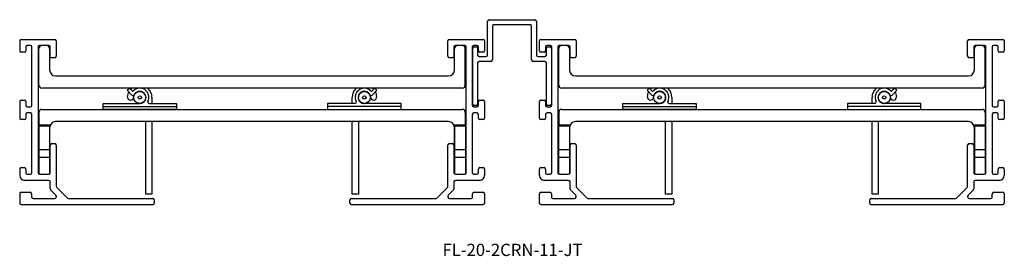
# Model space of a CAD drawing. Units: inches. Extents: x 0.4 to 10.5, y 3.8 to 6.2.
import ezdxf

# ---------------------------------------------------------------- set-up
doc = ezdxf.new("R2010")
doc.units = ezdxf.units.IN
doc.header["$MEASUREMENT"] = 0
doc.layers.add('FORMAT', color=7, linetype='Continuous')
doc.styles.add('SLDTEXTSTYLE0', font='TXT', dxfattribs={"width": 0.605})

msp = doc.modelspace()

# ---------------------------------------------------------------- linework, layer by layer
at = {"color": 7, "linetype": 'Continuous', "lineweight": 30}
for p, q in [((5.174, 5.873), (5.174, 6.217)), ((5.19, 6.232), (5.658, 6.232)), ((5.224, 6.167), (5.224, 5.823)), ((5.608, 6.182), (5.24, 6.182)), ((5.624, 5.823), (5.624, 6.167)), ((5.674, 6.217), (5.674, 5.873)), ((0.395, 6.017), (0.395, 5.917)), ((0.41, 6.032), (0.754, 6.032)), ((0.457, 5.955), (0.457, 5.917)), ((0.505, 5.97), (0.472, 5.97)), ((0.52, 5.36), (0.52, 5.955)), ((0.582, 5.955), (0.582, 4.673)), ((0.59, 5.566), (0.59, 5.939)), ((0.692, 5.97), (0.597, 5.97)), ((0.7, 5.939), (0.7, 5.722)), ((0.707, 5.845), (0.707, 5.955)), ((0.769, 6.017), (0.769, 5.86)), ((4.769, 5.86), (4.769, 6.017)), ((4.784, 6.032), (5.128, 6.032)), ((4.831, 5.955), (4.831, 5.845)), ((4.837, 5.722), (4.837, 5.939)), ((4.941, 5.97), (4.846, 5.97)), ((4.947, 5.566), (4.947, 5.939)), ((4.956, 4.673), (4.956, 5.955)), ((5.018, 5.955), (5.018, 5.36)), ((5.023, 5.373), (5.023, 5.942)), ((5.066, 5.97), (5.033, 5.97)), ((5.038, 5.957), (5.057, 5.957)), ((5.073, 5.942), (5.073, 5.873)), ((5.081, 5.917), (5.081, 5.955)), ((5.143, 6.017), (5.143, 5.917)), ((5.705, 5.917), (5.705, 6.017)), ((5.72, 6.032), (6.064, 6.032)), ((5.767, 5.955), (5.767, 5.917)), ((5.776, 5.873), (5.776, 5.942)), ((5.815, 5.97), (5.782, 5.97)), ((5.791, 5.957), (5.81, 5.957)), ((5.826, 5.942), (5.826, 5.373)), ((5.83, 5.36), (5.83, 5.955)), ((5.892, 5.955), (5.892, 4.673)), ((5.901, 5.566), (5.901, 5.939)), ((6.002, 5.97), (5.907, 5.97)), ((6.011, 5.939), (6.011, 5.722)), ((6.017, 5.845), (6.017, 5.955)), ((6.079, 6.017), (6.079, 5.86)), ((10.079, 5.86), (10.079, 6.017)), ((10.094, 6.032), (10.438, 6.032)), ((10.141, 5.955), (10.141, 5.845)), ((10.148, 5.722), (10.148, 5.939)), ((10.251, 5.97), (10.156, 5.97)), ((10.258, 5.566), (10.258, 5.939)), ((10.266, 4.673), (10.266, 5.955)), ((10.328, 5.955), (10.328, 5.36)), ((10.376, 5.97), (10.343, 5.97)), ((10.391, 5.917), (10.391, 5.955)), ((10.453, 6.017), (10.453, 5.917)), ((0.442, 5.902), (0.41, 5.902)), ((0.754, 5.845), (0.707, 5.845)), ((4.831, 5.845), (4.784, 5.845)), ((5.088, 5.857), (5.158, 5.857)), ((5.128, 5.902), (5.096, 5.902)), ((5.69, 5.857), (5.76, 5.857)), ((5.752, 5.902), (5.72, 5.902)), ((6.064, 5.845), (6.017, 5.845)), ((10.141, 5.845), (10.094, 5.845)), ((10.438, 5.902), (10.406, 5.902)), ((5.073, 5.792), (5.073, 5.373)), ((5.208, 5.807), (5.088, 5.807)), ((5.76, 5.807), (5.64, 5.807)), ((5.776, 5.373), (5.776, 5.792)), ((0.762, 5.66), (4.775, 5.66)), ((6.073, 5.66), (10.086, 5.66)), ((4.916, 5.535), (0.621, 5.535)), ((1.493, 5.514), (1.515, 5.535)), ((1.515, 5.535), (1.549, 5.501)), ((4.023, 5.535), (3.989, 5.501)), ((4.044, 5.514), (4.023, 5.535)), ((10.227, 5.535), (5.932, 5.535)), ((6.804, 5.514), (6.825, 5.535)), ((6.825, 5.535), (6.859, 5.501)), ((9.334, 5.535), (9.299, 5.501)), ((9.355, 5.514), (9.334, 5.535)), ((1.542, 5.465), (1.493, 5.514)), ((1.746, 5.441), (1.746, 5.379)), ((3.791, 5.379), (3.791, 5.441)), ((3.996, 5.465), (4.044, 5.514)), ((6.852, 5.465), (6.804, 5.514)), ((7.057, 5.441), (7.057, 5.379)), ((9.102, 5.379), (9.102, 5.441)), ((9.307, 5.465), (9.355, 5.514)), ((0.395, 5.398), (0.395, 5.23)), ((0.41, 5.413), (0.442, 5.413)), ((0.457, 5.398), (0.457, 5.36)), ((0.472, 5.345), (0.505, 5.345)), ((1.246, 5.349), (1.246, 5.379)), ((1.246, 5.379), (1.621, 5.379)), ((1.246, 5.319), (1.246, 5.349)), ((1.246, 5.349), (1.996, 5.349)), ((1.618, 5.379), (1.625, 5.38)), ((1.719, 5.379), (1.996, 5.379)), ((1.996, 5.379), (1.996, 5.349)), ((1.996, 5.349), (1.996, 5.319)), ((3.541, 5.379), (3.541, 5.349)), ((3.819, 5.379), (3.541, 5.379)), ((3.541, 5.349), (3.541, 5.319)), ((4.291, 5.349), (3.541, 5.349)), ((3.913, 5.38), (3.92, 5.379)), ((4.291, 5.379), (3.916, 5.379)), ((4.291, 5.349), (4.291, 5.379)), ((4.291, 5.319), (4.291, 5.349)), ((5.033, 5.345), (5.066, 5.345)), ((5.057, 5.357), (5.038, 5.357)), ((5.081, 5.36), (5.081, 5.398)), ((5.096, 5.413), (5.128, 5.413)), ((5.143, 5.398), (5.143, 5.23)), ((5.705, 5.23), (5.705, 5.398)), ((5.72, 5.413), (5.752, 5.413)), ((5.767, 5.398), (5.767, 5.36)), ((5.782, 5.345), (5.815, 5.345)), ((5.81, 5.357), (5.791, 5.357)), ((6.557, 5.349), (6.557, 5.379)), ((6.557, 5.379), (6.932, 5.379)), ((6.557, 5.349), (7.307, 5.349)), ((6.557, 5.319), (6.557, 5.349)), ((6.928, 5.379), (6.935, 5.38)), ((7.03, 5.379), (7.307, 5.379)), ((7.307, 5.379), (7.307, 5.349)), ((7.307, 5.349), (7.307, 5.319)), ((9.129, 5.379), (8.852, 5.379)), ((8.852, 5.379), (8.852, 5.349)), ((9.602, 5.349), (8.852, 5.349)), ((8.852, 5.349), (8.852, 5.319)), ((9.224, 5.38), (9.23, 5.379)), ((9.602, 5.379), (9.227, 5.379)), ((9.602, 5.349), (9.602, 5.379)), ((9.602, 5.319), (9.602, 5.349)), ((10.343, 5.345), (10.376, 5.345)), ((10.391, 5.36), (10.391, 5.398)), ((10.406, 5.413), (10.438, 5.413)), ((10.453, 5.398), (10.453, 5.23)), ((0.457, 5.268), (0.457, 5.23)), ((0.505, 5.283), (0.472, 5.283)), ((0.52, 4.673), (0.52, 5.268)), ((0.59, 5.288), (0.59, 5.158)), ((0.621, 5.319), (4.916, 5.319)), ((1.996, 5.319), (1.246, 5.319)), ((3.541, 5.319), (4.291, 5.319)), ((4.947, 5.288), (4.947, 5.158)), ((5.018, 5.268), (5.018, 4.673)), ((5.066, 5.283), (5.033, 5.283)), ((5.081, 5.23), (5.081, 5.268)), ((5.767, 5.268), (5.767, 5.23)), ((5.815, 5.283), (5.782, 5.283)), ((5.83, 4.673), (5.83, 5.268)), ((5.901, 5.288), (5.901, 5.158)), ((5.932, 5.319), (10.227, 5.319)), ((7.307, 5.319), (6.557, 5.319)), ((8.852, 5.319), (9.602, 5.319)), ((10.258, 5.288), (10.258, 5.158)), ((10.328, 5.268), (10.328, 4.673)), ((10.376, 5.283), (10.343, 5.283)), ((10.391, 5.23), (10.391, 5.268)), ((0.442, 5.215), (0.41, 5.215)), ((0.699, 5.158), (0.589, 5.158)), ((0.589, 5.158), (0.589, 5.147)), ((0.699, 5.147), (0.589, 5.147)), ((0.589, 5.147), (0.589, 4.908)), ((0.699, 5.158), (0.699, 5.147)), ((0.699, 5.147), (0.699, 4.908)), ((0.7, 5.132), (0.7, 4.915)), ((4.775, 5.194), (0.762, 5.194)), ((1.683, 4.454), (1.683, 5.194)), ((1.746, 5.194), (1.746, 4.454)), ((3.791, 4.454), (3.791, 5.194)), ((3.855, 5.194), (3.855, 4.454)), ((4.837, 4.915), (4.837, 5.132)), ((4.948, 5.158), (4.838, 5.158)), ((4.838, 5.158), (4.838, 5.147)), ((4.948, 5.147), (4.838, 5.147)), ((4.838, 5.147), (4.838, 4.908)), ((4.948, 5.158), (4.948, 5.147)), ((4.948, 5.147), (4.948, 4.908)), ((5.128, 5.215), (5.096, 5.215)), ((5.752, 5.215), (5.72, 5.215)), ((6.01, 5.158), (5.9, 5.158)), ((5.9, 5.158), (5.9, 5.147)), ((6.01, 5.147), (5.9, 5.147)), ((5.9, 5.147), (5.9, 4.908)), ((6.01, 5.158), (6.01, 5.147)), ((6.01, 5.147), (6.01, 4.908)), ((6.011, 5.132), (6.011, 4.915)), ((10.086, 5.194), (6.073, 5.194)), ((6.993, 4.454), (6.993, 5.194)), ((7.057, 5.194), (7.057, 4.454)), ((9.102, 4.454), (9.102, 5.194)), ((9.165, 5.194), (9.165, 4.454)), ((10.148, 4.915), (10.148, 5.132)), ((10.259, 5.158), (10.149, 5.158)), ((10.149, 5.158), (10.149, 5.147)), ((10.259, 5.147), (10.149, 5.147)), ((10.149, 5.147), (10.149, 4.908)), ((10.259, 5.158), (10.259, 5.147)), ((10.259, 5.147), (10.259, 4.908)), ((10.438, 5.215), (10.406, 5.215)), ((0.707, 4.673), (0.707, 4.955)), ((0.722, 4.97), (0.754, 4.97)), ((0.769, 4.955), (0.769, 4.535)), ((4.769, 4.535), (4.769, 4.955)), ((4.784, 4.97), (4.816, 4.97)), ((4.831, 4.955), (4.831, 4.673)), ((6.017, 4.673), (6.017, 4.955)), ((6.032, 4.97), (6.064, 4.97)), ((6.079, 4.955), (6.079, 4.535)), ((10.079, 4.535), (10.079, 4.955)), ((10.094, 4.97), (10.126, 4.97)), ((10.141, 4.955), (10.141, 4.673)), ((0.699, 4.908), (0.589, 4.908)), ((0.589, 4.908), (0.589, 4.829)), ((0.699, 4.829), (0.589, 4.829)), ((0.589, 4.829), (0.589, 4.66)), ((0.699, 4.908), (0.699, 4.829)), ((0.699, 4.829), (0.699, 4.66)), ((4.948, 4.908), (4.838, 4.908)), ((4.838, 4.908), (4.838, 4.829)), ((4.948, 4.829), (4.838, 4.829)), ((4.838, 4.829), (4.838, 4.66)), ((4.948, 4.908), (4.948, 4.829)), ((4.948, 4.829), (4.948, 4.66)), ((6.01, 4.908), (5.9, 4.908)), ((5.9, 4.908), (5.9, 4.829)), ((6.01, 4.829), (5.9, 4.829)), ((5.9, 4.829), (5.9, 4.66)), ((6.01, 4.908), (6.01, 4.829)), ((6.01, 4.829), (6.01, 4.66)), ((10.259, 4.908), (10.149, 4.908)), ((10.149, 4.908), (10.149, 4.829)), ((10.259, 4.829), (10.149, 4.829)), ((10.149, 4.829), (10.149, 4.66)), ((10.259, 4.908), (10.259, 4.829)), ((10.259, 4.829), (10.259, 4.66)), ((0.395, 4.711), (0.395, 4.646)), ((0.41, 4.726), (0.442, 4.726)), ((0.457, 4.711), (0.457, 4.673)), ((0.472, 4.658), (0.505, 4.658)), ((0.597, 4.658), (0.692, 4.658)), ((4.846, 4.658), (4.941, 4.658)), ((5.033, 4.658), (5.066, 4.658)), ((5.081, 4.673), (5.081, 4.711)), ((5.096, 4.726), (5.128, 4.726)), ((5.143, 4.711), (5.143, 4.646)), ((5.705, 4.646), (5.705, 4.711)), ((5.72, 4.726), (5.752, 4.726)), ((5.767, 4.711), (5.767, 4.673)), ((5.782, 4.658), (5.815, 4.658)), ((5.907, 4.658), (6.002, 4.658)), ((10.156, 4.658), (10.251, 4.658)), ((10.343, 4.658), (10.376, 4.658)), ((10.391, 4.673), (10.391, 4.711)), ((10.406, 4.726), (10.438, 4.726)), ((10.453, 4.711), (10.453, 4.646)), ((0.692, 4.596), (0.445, 4.596)), ((0.707, 4.509), (0.707, 4.581)), ((4.831, 4.581), (4.831, 4.509)), ((5.093, 4.596), (4.846, 4.596)), ((6.002, 4.596), (5.755, 4.596)), ((6.017, 4.509), (6.017, 4.581)), ((10.141, 4.581), (10.141, 4.509)), ((10.403, 4.596), (10.156, 4.596)), ((0.395, 4.459), (0.395, 4.364)), ((0.41, 4.474), (0.502, 4.474)), ((0.517, 4.459), (0.517, 4.426)), ((0.765, 4.445), (0.711, 4.499)), ((0.773, 4.524), (0.882, 4.415)), ((1.746, 4.454), (1.683, 4.454)), ((3.855, 4.454), (3.791, 4.454)), ((4.655, 4.415), (4.764, 4.524)), ((4.826, 4.499), (4.773, 4.445)), ((5.021, 4.426), (5.021, 4.459)), ((5.036, 4.474), (5.128, 4.474)), ((5.143, 4.459), (5.143, 4.364)), ((5.705, 4.364), (5.705, 4.459)), ((5.72, 4.474), (5.812, 4.474)), ((5.827, 4.459), (5.827, 4.426)), ((6.076, 4.445), (6.022, 4.499)), ((6.084, 4.524), (6.193, 4.415)), ((7.057, 4.454), (6.993, 4.454)), ((9.165, 4.454), (9.102, 4.454)), ((9.966, 4.415), (10.075, 4.524)), ((10.137, 4.499), (10.083, 4.445)), ((10.331, 4.426), (10.331, 4.459)), ((10.346, 4.474), (10.438, 4.474)), ((10.453, 4.459), (10.453, 4.364)), ((0.41, 4.349), (1.754, 4.349)), ((0.532, 4.411), (0.751, 4.411)), ((0.893, 4.411), (1.754, 4.411)), ((1.769, 4.396), (1.769, 4.364)), ((3.769, 4.364), (3.769, 4.396)), ((3.784, 4.411), (4.645, 4.411)), ((3.784, 4.349), (5.128, 4.349)), ((4.787, 4.411), (5.006, 4.411)), ((5.72, 4.349), (7.064, 4.349)), ((5.842, 4.411), (6.061, 4.411)), ((6.204, 4.411), (7.064, 4.411)), ((7.079, 4.396), (7.079, 4.364)), ((9.079, 4.364), (9.079, 4.396)), ((9.094, 4.411), (9.955, 4.411)), ((9.094, 4.349), (10.438, 4.349)), ((10.097, 4.411), (10.316, 4.411))]:
    msp.add_line(p, q, dxfattribs=at)
at = {"color": 7, "linetype": 'Continuous', "lineweight": 30, "flags": 128}
for points in [[(1.527, 5.523), (1.529, 5.525), (1.539, 5.535)], [(3.999, 5.535), (4.009, 5.525), (4.011, 5.523)], [(6.837, 5.523), (6.839, 5.525), (6.849, 5.535)], [(9.31, 5.535), (9.319, 5.525), (9.321, 5.523)], [(1.497, 5.447), (1.506, 5.489), (1.51, 5.497)], [(4.028, 5.497), (4.032, 5.489), (4.041, 5.447)], [(6.807, 5.447), (6.816, 5.489), (6.82, 5.497)], [(9.338, 5.497), (9.342, 5.489), (9.352, 5.447)], [(0.699, 4.907), (0.7, 4.908), (0.7, 4.915)], [(4.837, 4.915), (4.838, 4.908), (4.838, 4.907)], [(6.01, 4.907), (6.01, 4.908), (6.011, 4.915)], [(10.148, 4.915), (10.148, 4.908), (10.149, 4.907)]]:
    msp.add_lwpolyline(points, dxfattribs=at)
at = {"color": 7, "linetype": 'Continuous', "lineweight": 30}
for centre, radius in [((1.621, 5.441), 0.0615), ((1.621, 5.441), 0.0175), ((3.916, 5.441), 0.0615), ((3.916, 5.441), 0.0175), ((6.932, 5.441), 0.0615), ((6.932, 5.441), 0.0175), ((9.227, 5.441), 0.0615), ((9.227, 5.441), 0.0175)]:
    msp.add_circle(centre, radius, dxfattribs=at)
for centre, radius, start, end in [((5.19, 6.217), 0.0156, 90, 180), ((5.24, 6.167), 0.0156, 90, 180), ((5.608, 6.167), 0.0156, 0, 90), ((5.658, 6.217), 0.0156, 0, 90), ((0.41, 6.017), 0.015, 90, 180), ((0.472, 5.955), 0.015, 90, 180), ((0.505, 5.955), 0.015, 0, 90), ((0.597, 5.955), 0.015, 90, 180), ((0.621, 5.939), 0.031, 90, 180), ((0.669, 5.939), 0.031, 0, 90), ((0.692, 5.955), 0.015, 0, 90), ((0.754, 6.017), 0.015, 0, 90), ((4.784, 6.017), 0.015, 90, 180), ((4.846, 5.955), 0.015, 90, 180), ((4.868, 5.939), 0.031, 90, 180), ((4.916, 5.939), 0.031, 360, 90), ((4.941, 5.955), 0.015, 0, 90), ((5.033, 5.955), 0.015, 90, 180), ((5.038, 5.942), 0.0156, 90, 180), ((5.057, 5.942), 0.0156, 0, 90), ((5.066, 5.955), 0.015, 0, 90), ((5.128, 6.017), 0.015, 0, 90), ((5.72, 6.017), 0.015, 90, 180), ((5.782, 5.955), 0.015, 90, 180), ((5.791, 5.942), 0.0156, 90, 180), ((5.81, 5.942), 0.0156, 0, 90), ((5.815, 5.955), 0.015, 0, 90), ((5.907, 5.955), 0.015, 90, 180), ((5.932, 5.939), 0.031, 90, 180), ((5.98, 5.939), 0.031, 360, 90), ((6.002, 5.955), 0.015, 0, 90), ((6.064, 6.017), 0.015, 0, 90), ((10.094, 6.017), 0.015, 90, 180), ((10.156, 5.955), 0.015, 90, 180), ((10.179, 5.939), 0.031, 90, 180), ((10.227, 5.939), 0.031, 0, 90), ((10.251, 5.955), 0.015, 0, 90), ((10.343, 5.955), 0.015, 90, 180), ((10.376, 5.955), 0.015, 0, 90), ((10.438, 6.017), 0.015, 0, 90), ((0.41, 5.917), 0.015, 180, 270), ((0.442, 5.917), 0.015, 270, 0), ((0.754, 5.86), 0.015, 270, 0), ((4.784, 5.86), 0.015, 180, 270), ((5.088, 5.873), 0.0156, 180, 270), ((5.096, 5.917), 0.015, 180, 270), ((5.128, 5.917), 0.015, 270, 0), ((5.158, 5.873), 0.0156, 270, 0), ((5.69, 5.873), 0.0156, 180, 270), ((5.72, 5.917), 0.015, 180, 270), ((5.752, 5.917), 0.015, 270, 0), ((5.76, 5.873), 0.0156, 270, 0), ((6.064, 5.86), 0.015, 270, 0), ((10.094, 5.86), 0.015, 180, 270), ((10.406, 5.917), 0.015, 180, 270), ((10.438, 5.917), 0.015, 270, 0), ((5.088, 5.792), 0.0156, 90, 180), ((5.208, 5.823), 0.0156, 270, 0), ((5.64, 5.823), 0.0156, 180, 270), ((5.76, 5.792), 0.0156, 0, 90), ((0.762, 5.722), 0.062, 180, 270), ((4.775, 5.722), 0.062, 270, 360), ((6.073, 5.722), 0.062, 180, 270), ((10.086, 5.722), 0.062, 270, 0), ((0.621, 5.566), 0.031, 180, 270), ((1.621, 5.441), 0.0938, 334.1013, 140.5981), ((1.621, 5.441), 0.125, 0, 48.5904), ((3.916, 5.441), 0.125, 131.4096, 180), ((3.916, 5.441), 0.0938, 39.4019, 205.8987), ((4.916, 5.566), 0.031, 270, 360), ((5.932, 5.566), 0.031, 180, 270), ((6.932, 5.441), 0.0938, 334.1013, 140.5981), ((6.932, 5.441), 0.125, 0, 48.5904), ((9.227, 5.441), 0.125, 131.4096, 180), ((9.227, 5.441), 0.0938, 39.4019, 205.8987), ((10.227, 5.566), 0.031, 270, 0), ((1.528, 5.446), 0.0318, 177.0443, 357.0443), ((1.552, 5.476), 0.015, 225, 333.1528), ((1.621, 5.441), 0.0625, 270, 153.1528), ((3.916, 5.441), 0.0625, 26.8472, 270), ((3.985, 5.476), 0.015, 206.8472, 315), ((4.009, 5.446), 0.0318, 182.9557, 2.9557), ((6.839, 5.446), 0.0318, 177.0443, 357.0443), ((6.863, 5.476), 0.015, 225, 333.1528), ((6.932, 5.441), 0.0625, 270, 153.1528), ((9.227, 5.441), 0.0625, 26.8472, 270), ((9.296, 5.476), 0.015, 206.8472, 315), ((9.32, 5.446), 0.0318, 182.9557, 2.9557), ((0.41, 5.398), 0.015, 90, 180), ((0.442, 5.398), 0.015, 0, 90), ((0.472, 5.36), 0.015, 180, 270), ((0.505, 5.36), 0.015, 270, 0), ((1.719, 5.394), 0.015, 154.1013, 270), ((3.819, 5.394), 0.015, 270, 25.8987), ((5.033, 5.36), 0.015, 180, 270), ((5.038, 5.373), 0.0156, 180, 270), ((5.057, 5.373), 0.0156, 270, 0), ((5.066, 5.36), 0.015, 270, 0), ((5.096, 5.398), 0.015, 90, 180), ((5.128, 5.398), 0.015, 0, 90), ((5.72, 5.398), 0.015, 90, 180), ((5.752, 5.398), 0.015, 0, 90), ((5.782, 5.36), 0.015, 180, 270), ((5.791, 5.373), 0.0156, 180, 270), ((5.81, 5.373), 0.0156, 270, 0), ((5.815, 5.36), 0.015, 270, 0), ((7.03, 5.394), 0.015, 154.1013, 270), ((9.129, 5.394), 0.015, 270, 25.8987), ((10.343, 5.36), 0.015, 180, 270), ((10.376, 5.36), 0.015, 270, 0), ((10.406, 5.398), 0.015, 90, 180), ((10.438, 5.398), 0.015, 0, 90), ((0.472, 5.268), 0.015, 90, 180), ((0.505, 5.268), 0.015, 0, 90), ((0.621, 5.288), 0.031, 90, 180), ((4.916, 5.288), 0.031, 360, 90), ((5.033, 5.268), 0.015, 90, 180), ((5.066, 5.268), 0.015, 0, 90), ((5.782, 5.268), 0.015, 90, 180), ((5.815, 5.268), 0.015, 0, 90), ((5.932, 5.288), 0.031, 90, 180), ((10.227, 5.288), 0.031, 360, 90), ((10.343, 5.268), 0.015, 90, 180), ((10.376, 5.268), 0.015, 0, 90), ((0.41, 5.23), 0.015, 180, 270), ((0.442, 5.23), 0.015, 270, 0), ((0.762, 5.132), 0.062, 90, 180), ((4.775, 5.132), 0.062, 0, 90), ((5.096, 5.23), 0.015, 180, 270), ((5.128, 5.23), 0.015, 270, 0), ((5.72, 5.23), 0.015, 180, 270), ((5.752, 5.23), 0.015, 270, 0), ((6.073, 5.132), 0.062, 90, 180), ((10.086, 5.132), 0.062, 0, 90), ((10.406, 5.23), 0.015, 180, 270), ((10.438, 5.23), 0.015, 270, 0), ((0.722, 4.955), 0.015, 90, 180), ((0.754, 4.955), 0.015, 0, 90), ((4.784, 4.955), 0.015, 90, 180), ((4.816, 4.955), 0.015, 0, 90), ((6.032, 4.955), 0.015, 90, 180), ((6.064, 4.955), 0.015, 0, 90), ((10.094, 4.955), 0.015, 90, 180), ((10.126, 4.955), 0.015, 0, 90), ((0.41, 4.711), 0.015, 90, 180), ((0.445, 4.646), 0.05, 180, 270), ((0.442, 4.711), 0.015, 0, 90), ((0.472, 4.673), 0.015, 180, 270), ((0.505, 4.673), 0.015, 270, 0), ((0.597, 4.673), 0.015, 180, 270), ((0.692, 4.673), 0.015, 270, 0), ((4.846, 4.673), 0.015, 180, 270), ((4.941, 4.673), 0.015, 270, 0), ((5.033, 4.673), 0.015, 180, 270), ((5.066, 4.673), 0.015, 270, 0), ((5.096, 4.711), 0.015, 90, 180), ((5.093, 4.646), 0.05, 270, 0), ((5.128, 4.711), 0.015, 0, 90), ((5.72, 4.711), 0.015, 90, 180), ((5.755, 4.646), 0.05, 180, 270), ((5.752, 4.711), 0.015, 0, 90), ((5.782, 4.673), 0.015, 180, 270), ((5.815, 4.673), 0.015, 270, 0), ((5.907, 4.673), 0.015, 180, 270), ((6.002, 4.673), 0.015, 270, 0), ((10.156, 4.673), 0.015, 180, 270), ((10.251, 4.673), 0.015, 270, 0), ((10.343, 4.673), 0.015, 180, 270), ((10.376, 4.673), 0.015, 270, 0), ((10.406, 4.711), 0.015, 90, 180), ((10.403, 4.646), 0.05, 270, 0), ((10.438, 4.711), 0.015, 0, 90), ((0.692, 4.581), 0.015, 0, 90), ((0.784, 4.535), 0.015, 180, 225), ((4.754, 4.535), 0.015, 315, 0), ((4.846, 4.581), 0.015, 90, 180), ((6.002, 4.581), 0.015, 0, 90), ((6.094, 4.535), 0.015, 180, 225), ((10.064, 4.535), 0.015, 315, 0), ((10.156, 4.581), 0.015, 90, 180), ((0.41, 4.459), 0.015, 90, 180), ((0.502, 4.459), 0.015, 0, 90), ((0.532, 4.426), 0.015, 180, 270), ((0.722, 4.509), 0.015, 180, 225), ((0.751, 4.431), 0.02, 270, 45), ((4.787, 4.431), 0.02, 135, 270), ((4.816, 4.509), 0.015, 315, 0), ((5.006, 4.426), 0.015, 270, 0), ((5.036, 4.459), 0.015, 90, 180), ((5.128, 4.459), 0.015, 0, 90), ((5.72, 4.459), 0.015, 90, 180), ((5.812, 4.459), 0.015, 0, 90), ((5.842, 4.426), 0.015, 180, 270), ((6.032, 4.509), 0.015, 180, 225), ((6.061, 4.431), 0.02, 270, 45), ((10.097, 4.431), 0.02, 135, 270), ((10.126, 4.509), 0.015, 315, 0), ((10.316, 4.426), 0.015, 270, 0), ((10.346, 4.459), 0.015, 90, 180), ((10.438, 4.459), 0.015, 0, 90), ((0.41, 4.364), 0.015, 180, 270), ((0.893, 4.426), 0.015, 225, 270), ((1.754, 4.396), 0.015, 0, 90), ((1.754, 4.364), 0.015, 270, 0), ((3.784, 4.396), 0.015, 90, 180), ((3.784, 4.364), 0.015, 180, 270), ((4.645, 4.426), 0.015, 270, 315), ((5.128, 4.364), 0.015, 270, 0), ((5.72, 4.364), 0.015, 180, 270), ((6.204, 4.426), 0.015, 225, 270), ((7.064, 4.396), 0.015, 0, 90), ((7.064, 4.364), 0.015, 270, 0), ((9.094, 4.396), 0.015, 90, 180), ((9.094, 4.364), 0.015, 180, 270), ((9.955, 4.426), 0.015, 270, 315), ((10.438, 4.364), 0.015, 270, 0)]:
    msp.add_arc(centre, radius, start, end, dxfattribs=at)

# ---------------------------------------------------------------- texts
at = {"layer": 'FORMAT', "insert": (4.714, 3.95), "char_height": 0.125, "attachment_point": 1, "style": 'SLDTEXTSTYLE0'}
msp.add_mtext('FL-20-2CRN-11-JT', dxfattribs=at)

doc.saveas('drawing.dxf')
